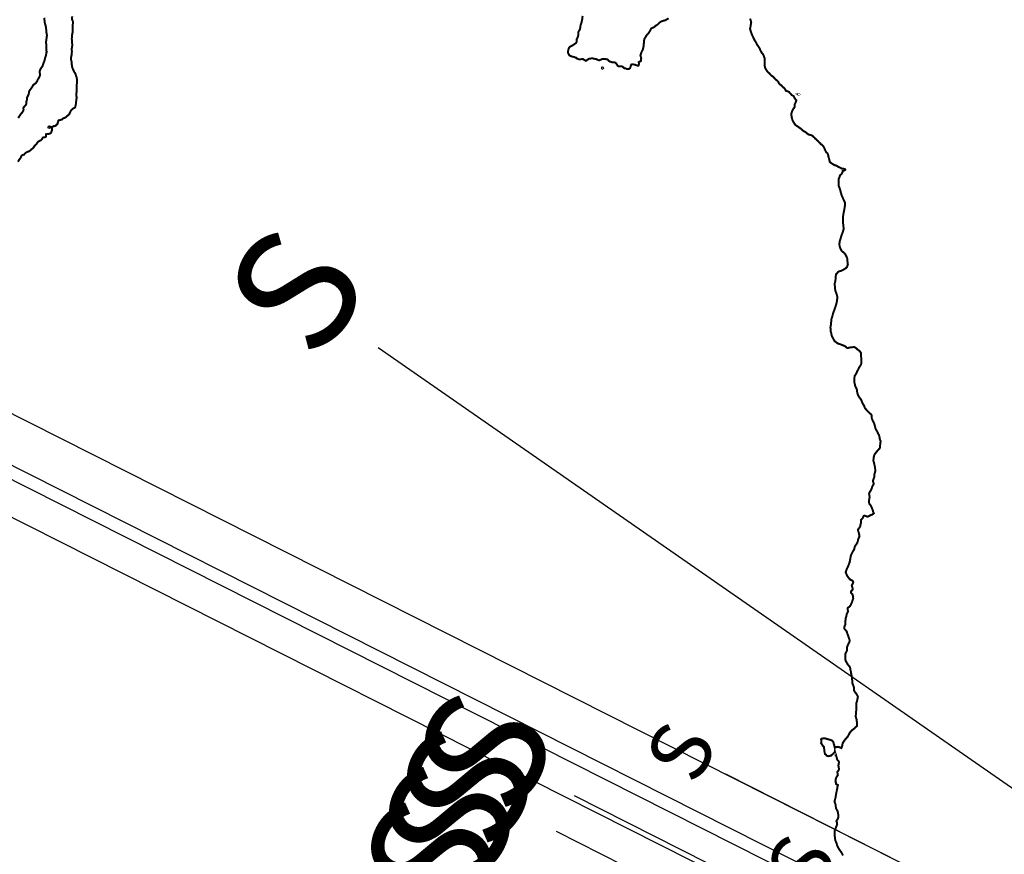
# Model space of a CAD drawing. Units: feet. Extents: x 2180049 to 2187117, y 13685001 to 13690677.
# Drawn here: x 2182656 to 2183642, y 13688605 to 13689442 of the extents above; entities that cross this region are included whole.
import ezdxf
from ezdxf.enums import TextEntityAlignment as Align

# ---------------------------------------------------------------- set-up
doc = ezdxf.new("R2010")
doc.units = ezdxf.units.FT
doc.header["$MEASUREMENT"] = 0
doc.layers.add('C-DTLS', color=2, linetype='Continuous', lineweight=0)
for name, color, linetype in [('CP-DRWY-CDTL-U1', 7, 'Continuous'), ('CP-DRWY-CDTL-U1 @ 2000', 7, 'Continuous'), ('CP-SSWR-SVRC-U1', 3, 'Continuous'), ('CP-SSWR-SVRC-U1 @ 1000', 3, 'Continuous'), ('CP-SSWR-SVRC-U1 @ 2000', 3, 'Continuous'), ('ULT_A14_100YR', 12, 'Continuous')]:
    doc.layers.add(name, color=color, linetype=linetype)
doc.styles.get("Standard").update_dxf_attribs({"font": 'ariali.ttf'})

# ---------------------------------------------------------------- blocks, each defined once
blk = doc.blocks.new('*U81')
blk.add_line((0, 0.08), (0, 0.70008))
blk.add_text('S', height=0.06).set_placement((0, 0.72065), align=Align.CENTER)
blk = doc.blocks.new('*U350')
at = {"layer": 'CP-SSWR-SVRC-U1 @ 2000', "xscale": 2000, "yscale": 2000, "zscale": 2000, "rotation": 63.19370491070251}
blk.add_blockref('*U81', (2184407.02, 13687925.28), dxfattribs=at)
blk = doc.blocks.new('*U351')
at = {"layer": 'CP-SSWR-SVRC-U1 @ 2000', "xscale": 2000, "yscale": 2000, "zscale": 2000, "rotation": 63.19370491070251}
blk.add_blockref('*U81', (2184425.06, 13687960.99), dxfattribs=at)
blk = doc.blocks.new('*U352')
at = {"layer": 'CP-SSWR-SVRC-U1 @ 2000', "xscale": 2000, "yscale": 2000, "zscale": 2000, "rotation": 63.19370491070251}
blk.add_blockref('*U81', (2184443.09, 13687996.69), dxfattribs=at)
blk = doc.blocks.new('*U353')
at = {"layer": 'CP-SSWR-SVRC-U1 @ 2000', "xscale": 2000, "yscale": 2000, "zscale": 2000, "rotation": 63.19370491070251}
blk.add_blockref('*U81', (2184461.13, 13688032.39), dxfattribs=at)
blk = doc.blocks.new('*U82')
blk.add_line((0, 0.08), (0, 1.11619))
blk.add_text('S', height=0.06).set_placement((0, 1.13676), align=Align.CENTER)
blk = doc.blocks.new('*U354')
at = {"layer": 'CP-SSWR-SVRC-U1 @ 1000', "xscale": 999.9999999999999, "yscale": 999.9999999999999, "zscale": 999.9999999999999, "rotation": 63.19370491070251}
blk.add_blockref('*U82', (2184479.87, 13688069.47), dxfattribs=at)
at = {"layer": 'CP-SSWR-SVRC-U1 @ 2000', "xscale": 2000, "yscale": 2000, "zscale": 2000, "rotation": 63.19370491070251}
blk.add_blockref('*U82', (2184479.87, 13688069.47), dxfattribs=at)
blk = doc.blocks.new('*U145')
blk.add_line((0, 0.08), (0, 1.27462))
blk.add_text('S', height=0.06).set_placement((0, 1.29519), align=Align.CENTER)
blk = doc.blocks.new('*U360')
at = {"layer": 'CP-SSWR-SVRC-U1 @ 1000', "xscale": 999.9999999999999, "yscale": 999.9999999999999, "zscale": 999.9999999999999, "rotation": 63.19370491070251}
blk.add_blockref('*U145', (2184500.72, 13688110.73), dxfattribs=at)
at = {"layer": 'CP-SSWR-SVRC-U1 @ 2000', "xscale": 2000, "yscale": 2000, "zscale": 2000, "rotation": 63.19370491070251}
blk.add_blockref('*U145', (2184500.72, 13688110.73), dxfattribs=at)
blk = doc.blocks.new('*U126')
blk.add_line((0, 0.08), (0, 1.2168))
blk = doc.blocks.new('*U386')
at = {"layer": 'CP-SSWR-SVRC-U1 @ 2000', "xscale": 2000, "yscale": 2000, "zscale": 2000, "rotation": 63.19370491070251}
blk.add_blockref('*U126', (2184717.68, 13687897.1), dxfattribs=at)
blk = doc.blocks.new('*U127')
blk.add_line((0, 0.08), (0.04527, 1.25102))
blk = doc.blocks.new('*U387')
at = {"layer": 'CP-SSWR-SVRC-U1 @ 2000', "xscale": 2000, "yscale": 2000, "zscale": 2000, "rotation": 65.41139420034898}
blk.add_blockref('*U127', (2184735.6, 13687932.92), dxfattribs=at)
blk = doc.blocks.new('*U142')
blk.add_line((0, 0.08), (0.17076, 1.02813))
blk.add_text('S', height=0.06, rotation=349.7901).set_placement((0.17441, 1.04837), align=Align.CENTER)
blk = doc.blocks.new('*U445')
at = {"layer": 'CP-SSWR-SVRC-U1 @ 2000', "xscale": 2000, "yscale": 2000, "zscale": 2000, "rotation": 65.41139420034898}
blk.add_blockref('*U142', (2184742.59, 13687946.74), dxfattribs=at)
blk = doc.blocks.new('*U190')
at = {"layer": 'C-DTLS'}
h = blk.add_hatch(dxfattribs=at)
h.set_pattern_fill('ANSI31', color=1, scale=0.3, angle=89.0367)
h.set_pattern_definition([(134.036679696, (96275.603118, -262197.03834), (-0.0269585604584, -0.026066952603), [])])
edge = h.paths.add_edge_path()
edge.add_arc((0.05915, 0.30226), 0.06, 90, 180)
edge.add_line((-0.00085, 0.30226), (-0.00085, 0.66226))
edge.add_arc((0.05915, 0.66226), 0.06, 180, 270)
edge.add_line((0.05915, 0.60226), (0.51915, 0.60226))
edge.add_line((0.51915, 0.60226), (0.51915, 0.36226))
edge.add_line((0.51915, 0.36226), (0.05915, 0.36226))
blk = doc.blocks.new('*U495')
at = {"layer": 'CP-DRWY-CDTL-U1 @ 2000', "xscale": -2000, "yscale": 2000, "zscale": 2000, "rotation": 7.742791567523807}
blk.add_blockref('*U190', (2184320.9, 13687380.12), dxfattribs=at)

msp = doc.modelspace()

# ---------------------------------------------------------------- linework, layer by layer
at = {"layer": 'ULT_A14_100YR', "const_width": 2}
for points in [[(2182653.78, 13689299.62), (2182654.62, 13689301.05), (2182654.94, 13689301.55), (2182654.99, 13689301.69), (2182655.12, 13689301.81), (2182656.46, 13689303.5), (2182657.03, 13689304.84), (2182657.51, 13689305.73), (2182658.4, 13689306.36), (2182659.81, 13689306.71), (2182661.08, 13689308.12), (2182661.37, 13689308.43), (2182661.69, 13689308.74), (2182662.81, 13689309.24), (2182663.47, 13689309.61), (2182664.97, 13689310.04), (2182665.71, 13689310.66), (2182666.72, 13689311.4), (2182667.42, 13689312.23), (2182668.25, 13689312.61), (2182669.23, 13689313.71), (2182669.97, 13689314.68), (2182670.51, 13689315.71), (2182671.53, 13689316.56), (2182672.21, 13689317.29), (2182672.77, 13689317.96), (2182673.53, 13689319.25), (2182674.82, 13689320.2), (2182675.52, 13689320.54), (2182676.97, 13689321.25), (2182677.5, 13689321.84), (2182678.1, 13689322.78), (2182678.71, 13689323.91), (2182681.05, 13689324.2), (2182681.38, 13689324.35), (2182681.48, 13689324.43), (2182681.62, 13689324.53), (2182681.87, 13689325.01), (2182681.94, 13689327.26), (2182684.2, 13689327.35), (2182684.66, 13689327.58), (2182684.8, 13689327.67), (2182685.86, 13689327.81), (2182687.04, 13689328.71), (2182687.78, 13689330.93), (2182687.87, 13689331.09), (2182687.77, 13689331.26), (2182687.94, 13689332.78), (2182688, 13689334.32), (2182688.07, 13689334.38), (2182690, 13689335.6), (2182691.23, 13689335.52), (2182692.35, 13689336.53), (2182693.5, 13689337.66), (2182693.63, 13689338.54), (2182694.29, 13689340.73), (2182694.34, 13689340.94), (2182694.43, 13689341.01), (2182694.51, 13689341.08), (2182694.68, 13689341.11), (2182697, 13689341.73), (2182697.79, 13689341.85), (2182698.94, 13689343.07), (2182700.4, 13689343.55), (2182701.07, 13689343.89), (2182701.3, 13689343.99), (2182701.81, 13689344.22), (2182703.05, 13689345.53), (2182704.35, 13689346.37), (2182704.78, 13689347.08), (2182705.28, 13689347.5), (2182706.02, 13689349.12), (2182706.08, 13689349.23), (2182706.84, 13689350.79), (2182707.15, 13689351.27), (2182707.64, 13689351.75), (2182708.81, 13689352.9), (2182710.6, 13689353.75), (2182710.92, 13689353.93), (2182710.98, 13689354), (2182711.02, 13689354.07), (2182711.04, 13689354.19), (2182711.72, 13689356.55), (2182711.82, 13689357.35), (2182711.95, 13689358.38), (2182712.02, 13689359.53), (2182712.17, 13689360.63), (2182712.35, 13689362.06), (2182712.42, 13689362.42), (2182712.59, 13689363.91), (2182712.4, 13689365.39), (2182712.35, 13689365.76), (2182712.17, 13689367.2), (2182712.42, 13689368.7), (2182712.44, 13689368.95), (2182712.76, 13689370.48), (2182712.71, 13689371.97), (2182712.7, 13689372.26), (2182712.65, 13689373.76), (2182712.67, 13689375.29), (2182712.67, 13689375.51), (2182712.7, 13689377.04), (2182712.89, 13689378.35), (2182712.81, 13689378.93), (2182712.93, 13689380.32), (2182712.82, 13689381.7), (2182712.84, 13689382.25), (2182712.71, 13689383.61), (2182712.33, 13689385.02), (2182712.04, 13689385.76), (2182711.68, 13689386.89), (2182711.46, 13689387.43), (2182710.92, 13689388.66), (2182710.24, 13689389.49), (2182709.98, 13689390.17), (2182709.22, 13689391.75), (2182709.1, 13689391.99), (2182708.4, 13689393.45), (2182708.23, 13689394.04), (2182707.8, 13689396.57), (2182707.76, 13689396.73), (2182707.74, 13689396.84), (2182707.64, 13689398.31), (2182707.49, 13689399.87), (2182707.48, 13689400.02), (2182707.44, 13689400.22), (2182706.9, 13689402.56), (2182706.76, 13689403.3), (2182706.88, 13689404.05), (2182707.57, 13689406.51), (2182707.58, 13689406.58), (2182707.58, 13689406.63), (2182707.64, 13689407.04), (2182707.8, 13689409.7), (2182707.8, 13689409.86), (2182707.8, 13689410.03), (2182707.71, 13689413.07), (2182707.71, 13689413.14), (2182707.72, 13689413.22), (2182708.16, 13689415.9), (2182708.22, 13689416.43), (2182708.2, 13689416.99), (2182707.98, 13689419.36), (2182707.97, 13689419.71), (2182707.96, 13689420.04), (2182707.74, 13689422.89), (2182707.74, 13689422.99), (2182707.74, 13689423.09), (2182707.89, 13689426.02), (2182707.9, 13689426.27), (2182707.96, 13689426.59), (2182708.43, 13689428.76), (2182708.57, 13689429.56), (2182708.55, 13689430.47), (2182708.53, 13689431.94), (2182708.52, 13689432.84), (2182708.56, 13689433.76), (2182708.58, 13689435.18), (2182708.63, 13689436.12), (2182708.72, 13689437.2), (2182708.82, 13689438.22), (2182708.92, 13689439.4), (2182708.75, 13689440.51), (2182707.99, 13689442.33), (2182707.9, 13689442.68), (2182707.89, 13689442.94), (2182708.17, 13689445.43)], [(2182680.15, 13689443.91), (2182680.34, 13689442.68), (2182680.35, 13689441.66), (2182680.51, 13689440.27), (2182680.53, 13689439.4), (2182680.71, 13689438.73), (2182681.38, 13689436.64), (2182681.49, 13689436.23), (2182681.52, 13689436.12), (2182681.52, 13689435.98), (2182682.01, 13689433.47), (2182682.01, 13689432.84), (2182682.07, 13689432.15), (2182682.19, 13689430.37), (2182682.26, 13689429.56), (2182682.48, 13689428.45), (2182682.6, 13689427.49), (2182682.9, 13689426.27), (2182682.61, 13689425.04), (2182682.59, 13689424.2), (2182682.39, 13689422.99), (2182682.26, 13689422.11), (2182682.01, 13689420.34), (2182681.92, 13689419.71), (2182681.96, 13689419.13), (2182682.11, 13689417.16), (2182682.16, 13689416.43), (2182682.11, 13689415.69), (2182682.21, 13689413.98), (2182682.17, 13689413.14), (2182682.39, 13689412.14), (2182682.23, 13689410.71), (2182682.68, 13689409.86), (2182682.18, 13689409.06), (2182682.05, 13689407.25), (2182681.84, 13689406.58), (2182681.8, 13689406.16), (2182681.38, 13689404.82), (2182681.01, 13689403.67), (2182680.92, 13689403.3), (2182680.75, 13689402.67), (2182680.37, 13689401.02), (2182680.05, 13689400.02), (2182679.41, 13689398.71), (2182679.17, 13689397.81), (2182678.78, 13689396.73), (2182678.7, 13689396.13), (2182678.1, 13689395.09), (2182677.42, 13689394.13), (2182676.99, 13689393.45), (2182676.13, 13689392.14), (2182675.94, 13689391.3), (2182675.51, 13689390.17), (2182675.48, 13689389.5), (2182675.82, 13689387.89), (2182675.79, 13689386.89), (2182675.8, 13689385.9), (2182674.82, 13689383.72), (2182674.75, 13689383.67), (2182674.7, 13689383.61), (2182674.57, 13689383.36), (2182673.44, 13689381.7), (2182673.02, 13689380.32), (2182672.36, 13689379.49), (2182671.53, 13689378.22), (2182670.75, 13689377.82), (2182669.68, 13689377.04), (2182668.95, 13689376.35), (2182668.25, 13689374.75), (2182667.68, 13689374.33), (2182667.5, 13689373.76), (2182666.44, 13689372.29), (2182665.45, 13689370.96), (2182665.09, 13689370.48), (2182665.06, 13689370.38), (2182664.97, 13689369.69), (2182664.59, 13689367.58), (2182664.5, 13689367.2), (2182664.02, 13689366.25), (2182663.55, 13689365.33), (2182662.86, 13689363.91), (2182662.7, 13689362.9), (2182662.69, 13689361.64), (2182662.57, 13689360.63), (2182662.28, 13689360.04), (2182662.2, 13689357.86), (2182662.06, 13689357.35), (2182661.95, 13689357.09), (2182661.69, 13689356.48), (2182660.47, 13689355.28), (2182659.47, 13689354.07), (2182659.21, 13689353.26), (2182659.38, 13689351.76), (2182659.22, 13689350.79), (2182658.88, 13689350.31), (2182658.4, 13689349.57), (2182657.5, 13689348.41), (2182656.65, 13689347.5), (2182656.12, 13689346.51), (2182655.12, 13689345.18), (2182654.75, 13689344.59), (2182654.55, 13689344.22), (2182654.16, 13689343.26)], [(2183219.56, 13689445.89), (2183219.32, 13689443.01), (2183219.28, 13689442.68), (2183219.18, 13689442.22), (2183218.76, 13689440.29), (2183218.58, 13689439.4), (2183218.09, 13689437.85), (2183218.05, 13689437.71), (2183217.5, 13689436.12), (2183217.36, 13689435.12), (2183217.18, 13689433.66), (2183217.07, 13689432.84), (2183216.91, 13689432.28), (2183216.36, 13689431.43), (2183215.7, 13689430.21), (2183215.31, 13689429.56), (2183215.27, 13689428.46), (2183215.21, 13689427.42), (2183215.17, 13689426.27), (2183214.75, 13689424.66), (2183214.74, 13689424.61), (2183214.03, 13689422.99), (2183213.64, 13689422.43), (2183213.74, 13689420.37), (2183213.56, 13689419.71), (2183213.47, 13689419.31), (2183213.08, 13689418.76), (2183211.74, 13689417.77), (2183209.84, 13689416.43), (2183209.82, 13689416.4), (2183209.79, 13689416.39), (2183209.7, 13689416.34), (2183207.65, 13689415.29), (2183206.51, 13689414.6), (2183205.98, 13689413.68), (2183205.59, 13689413.14), (2183205.43, 13689412.06), (2183205.15, 13689411.22), (2183205.02, 13689409.86), (2183205.13, 13689408.48), (2183205.99, 13689407.1), (2183206.12, 13689406.58), (2183206.29, 13689406.35), (2183206.51, 13689406.18), (2183207.2, 13689405.9), (2183208.42, 13689405.2), (2183209.79, 13689404.87), (2183211.17, 13689404.68), (2183212.27, 13689404.11), (2183213.08, 13689403.88), (2183213.4, 13689403.62), (2183213.6, 13689403.3), (2183215.51, 13689402.45), (2183216.36, 13689402.13), (2183217.45, 13689402.2), (2183218.99, 13689402.64), (2183219.64, 13689402.71), (2183221.23, 13689401.71), (2183221.29, 13689401.67), (2183222.92, 13689400.74), (2183224.43, 13689401.79), (2183225.32, 13689402.41), (2183226.21, 13689403.03), (2183226.5, 13689403), (2183229.45, 13689403.26), (2183229.49, 13689403.26), (2183229.52, 13689403.26), (2183232.16, 13689402.69), (2183232.77, 13689402.71), (2183233.84, 13689402.23), (2183234.62, 13689401.86), (2183236.05, 13689401.27), (2183237.57, 13689401.78), (2183238.11, 13689402.08), (2183239.33, 13689402.65), (2183239.85, 13689402.78), (2183241.8, 13689402.49), (2183242.62, 13689402.59), (2183243.75, 13689402.17), (2183244.73, 13689402.13), (2183245.9, 13689400.68), (2183246.32, 13689400.44), (2183246.99, 13689400.02), (2183248.69, 13689399.52), (2183249.18, 13689399.4), (2183249.94, 13689399.26), (2183251.63, 13689399.19), (2183252.46, 13689398.97), (2183253.55, 13689397.82), (2183254.21, 13689396.73), (2183254.81, 13689395.8), (2183255.74, 13689395.2), (2183257.32, 13689395.16), (2183257.6, 13689395.31), (2183259.03, 13689395.19), (2183260.13, 13689394.56), (2183261.3, 13689393.45), (2183262.01, 13689393.15), (2183262.31, 13689393.16), (2183262.55, 13689393.21), (2183264.58, 13689392.44), (2183265.59, 13689392.51), (2183266.23, 13689392.82), (2183267.17, 13689393.45), (2183267.56, 13689394.76), (2183267.93, 13689395.8), (2183268.24, 13689396.73), (2183268.53, 13689397.08), (2183268.87, 13689397.29), (2183269.51, 13689397.37), (2183272.06, 13689396.82), (2183272.15, 13689396.85), (2183272.27, 13689396.85), (2183272.33, 13689396.73), (2183274.66, 13689395.96), (2183275.44, 13689395.96), (2183275.74, 13689396.43), (2183275.84, 13689396.73), (2183276.09, 13689397.39), (2183275.86, 13689399.59), (2183277.06, 13689400.02), (2183278.06, 13689400.68), (2183278.19, 13689402.77), (2183278.4, 13689403.3), (2183278.29, 13689403.72), (2183277.75, 13689405.61), (2183277.51, 13689406.58), (2183277.94, 13689407.36), (2183278.72, 13689409.71), (2183278.8, 13689409.78), (2183278.83, 13689409.86), (2183278.91, 13689410.05), (2183279.94, 13689411.92), (2183280.2, 13689413.14), (2183280.62, 13689414.53), (2183280.61, 13689415.03), (2183280.86, 13689416.43), (2183280.9, 13689417.53), (2183281.02, 13689418.73), (2183281.06, 13689419.71), (2183281.06, 13689420.65), (2183281.59, 13689422.58), (2183281.59, 13689422.99), (2183281.78, 13689423.22), (2183282, 13689423.53), (2183283.08, 13689425.2), (2183283.6, 13689426.27), (2183284.36, 13689427.19), (2183285.28, 13689428.03), (2183285.96, 13689428.88), (2183286.35, 13689429.56), (2183287.23, 13689430.88), (2183287.75, 13689432.02), (2183288.17, 13689432.84), (2183288.29, 13689433.11), (2183288.56, 13689433.37), (2183289.52, 13689433.8), (2183290.55, 13689434.13), (2183291.85, 13689435.01), (2183292.35, 13689435.61), (2183293.11, 13689436.12), (2183294.35, 13689436.9), (2183295.13, 13689437.48), (2183296.03, 13689438.5), (2183297.11, 13689439.4), (2183297.91, 13689439.91), (2183298.41, 13689440.27), (2183299.67, 13689440.66), (2183300.22, 13689440.88), (2183301.69, 13689441.25), (2183302.77, 13689441.6), (2183304.62, 13689442.68), (2183304.83, 13689442.83), (2183304.97, 13689442.9), (2183305.8, 13689443.51)], [(2183387.48, 13689443.13), (2183387.63, 13689442.68), (2183387.87, 13689441.84), (2183388.22, 13689440.6), (2183388.54, 13689439.4), (2183388.35, 13689438.07), (2183388.21, 13689437.3), (2183388.02, 13689436.12), (2183387.9, 13689435.24), (2183387.45, 13689433.26), (2183387.38, 13689432.84), (2183387.55, 13689432.32), (2183388.02, 13689430.55), (2183388.38, 13689429.56), (2183388.89, 13689428.14), (2183389.18, 13689427.4), (2183389.61, 13689426.27), (2183389.83, 13689425.8), (2183390.31, 13689425.03), (2183390.88, 13689423.57), (2183391.22, 13689422.99), (2183391.99, 13689421.39), (2183392.17, 13689421.13), (2183393.11, 13689419.71), (2183393.27, 13689419.39), (2183393.59, 13689418.84), (2183394.33, 13689417.16), (2183394.93, 13689416.43), (2183395.7, 13689415.25), (2183396.87, 13689413.53), (2183396.99, 13689413.26), (2183397.05, 13689413.14), (2183397.19, 13689412.82), (2183397.92, 13689410.91), (2183398.57, 13689409.86), (2183399.12, 13689408.82), (2183400.15, 13689407.67), (2183400.55, 13689406.97), (2183400.86, 13689406.58), (2183401.23, 13689405.5), (2183401.48, 13689404.62), (2183402.03, 13689403.3), (2183402.1, 13689401.96), (2183402.15, 13689401.31), (2183402.22, 13689400.02), (2183402.09, 13689398.67), (2183401.98, 13689398.19), (2183401.89, 13689396.73), (2183402.11, 13689395.41), (2183402.4, 13689394.49), (2183402.62, 13689393.45), (2183402.89, 13689392.91), (2183403.44, 13689392.18), (2183404.16, 13689390.89), (2183404.65, 13689390.17), (2183405.7, 13689389.15), (2183406.72, 13689388.35), (2183407.33, 13689387.5), (2183407.87, 13689386.89), (2183408.95, 13689385.84), (2183410, 13689385.25), (2183410.93, 13689384.53), (2183411.67, 13689383.61), (2183412.38, 13689382.7), (2183413.28, 13689381.9), (2183414.19, 13689381.23), (2183415.12, 13689380.32), (2183415.76, 13689379.52), (2183416.57, 13689377.95), (2183417.02, 13689377.5), (2183417.48, 13689377.04), (2183418.91, 13689376.1), (2183419.85, 13689374.94), (2183420.49, 13689374.4), (2183421.28, 13689373.76), (2183422.22, 13689372.85), (2183423.13, 13689371.16), (2183423.32, 13689370.67), (2183424.19, 13689370.48), (2183425.83, 13689369.9), (2183426.41, 13689369.66), (2183427.51, 13689368.3), (2183428.71, 13689367.2), (2183429.06, 13689366.56), (2183429.69, 13689366.13), (2183431.19, 13689365.41), (2183431.72, 13689363.91), (2183432.27, 13689363.21), (2183432.98, 13689362.03), (2183433.66, 13689361.32), (2183433.75, 13689360.63), (2183433.46, 13689360.15), (2183432.98, 13689358.79), (2183432.52, 13689357.81), (2183432.21, 13689357.35), (2183432.09, 13689356.47), (2183432.08, 13689354.96), (2183431.92, 13689354.07), (2183430.87, 13689352.89), (2183429.86, 13689350.95), (2183429.76, 13689350.79), (2183429.74, 13689350.74), (2183429.69, 13689350.62), (2183428.91, 13689348.29), (2183428.73, 13689347.5), (2183428.83, 13689346.64), (2183429.02, 13689344.89), (2183429.1, 13689344.22), (2183429.23, 13689343.76), (2183429.69, 13689342.21), (2183429.99, 13689341.24), (2183430.09, 13689340.94), (2183430.59, 13689340.04), (2183431.11, 13689339.07), (2183431.97, 13689337.66), (2183432.44, 13689337.12), (2183432.98, 13689336.34), (2183434.2, 13689335.59), (2183435.94, 13689334.38), (2183436.15, 13689334.27), (2183436.26, 13689334.18), (2183436.94, 13689333.7), (2183438.08, 13689332.92), (2183439.54, 13689331.65), (2183439.76, 13689331.31), (2183439.97, 13689331.09), (2183441.69, 13689329.96), (2183442.82, 13689329.48), (2183443.69, 13689328.68), (2183444.79, 13689327.81), (2183445.55, 13689327.25), (2183446.1, 13689326.91), (2183447.32, 13689326.6), (2183448.05, 13689326.47), (2183449.39, 13689326.04), (2183450.24, 13689325.38), (2183450.95, 13689324.53), (2183451.95, 13689323.81), (2183452.67, 13689322.9), (2183453.62, 13689322.19), (2183454.32, 13689321.25), (2183455.28, 13689320.57), (2183455.95, 13689319.73), (2183456.87, 13689318.88), (2183457.91, 13689317.96), (2183458.35, 13689317.09), (2183459.23, 13689316.77), (2183460.32, 13689315.77), (2183461.14, 13689314.68), (2183461.6, 13689313.77), (2183462.51, 13689311.65), (2183462.58, 13689311.47), (2183462.59, 13689311.4), (2183462.71, 13689311.21), (2183463.68, 13689309.28), (2183464.86, 13689308.12), (2183465.22, 13689307.54), (2183465.8, 13689305.77), (2183465.94, 13689304.98), (2183465.92, 13689304.84), (2183465.96, 13689304.67), (2183466.63, 13689302.39), (2183466.8, 13689301.55), (2183467.22, 13689300.13), (2183467.18, 13689299.65), (2183468.62, 13689298.27), (2183468.92, 13689298.11), (2183469.08, 13689298.04), (2183469.7, 13689297.65), (2183470.93, 13689296.84), (2183472.36, 13689296.09), (2183473.35, 13689295.98), (2183475.18, 13689294.99), (2183475.42, 13689294.77), (2183475.64, 13689294.58), (2183476.4, 13689294.23), (2183477.67, 13689293.73), (2183478.93, 13689292.98), (2183479.74, 13689292.52), (2183481.38, 13689292.53), (2183482.21, 13689292.32), (2183482.6, 13689292.1), (2183482.87, 13689291.71), (2183482.56, 13689291.36), (2183482.21, 13689291.09), (2183480.9, 13689290.4), (2183480.22, 13689290.41), (2183480.3, 13689289.8), (2183479.7, 13689288.43), (2183479.45, 13689287.9), (2183478.93, 13689287.2), (2183477.83, 13689286.24), (2183477.29, 13689285.14), (2183476.93, 13689283.86), (2183476.28, 13689282.5), (2183476.04, 13689281.86), (2183476.05, 13689281.45), (2183476.23, 13689279.17), (2183476.25, 13689278.58), (2183476.29, 13689277.93), (2183476.26, 13689275.91), (2183476.3, 13689275.3), (2183476.73, 13689274.21), (2183477.05, 13689273.43), (2183477.58, 13689272.02), (2183477.86, 13689270.95), (2183478.19, 13689269.47), (2183478.37, 13689268.73), (2183478.54, 13689268.34), (2183478.93, 13689266.9), (2183479.27, 13689265.8), (2183479.42, 13689265.45), (2183479.85, 13689264.53), (2183480.35, 13689263.59), (2183480.86, 13689262.17), (2183481.31, 13689261.27), (2183482.21, 13689259.26), (2183482.37, 13689259.05), (2183482.43, 13689258.89), (2183482.46, 13689258.63), (2183482.5, 13689255.9), (2183482.54, 13689255.6), (2183482.47, 13689255.34), (2183482.21, 13689254.32), (2183482, 13689252.53), (2183481.99, 13689252.32), (2183481.94, 13689252.06), (2183481.44, 13689249.8), (2183481.32, 13689249.04), (2183481.12, 13689247.96), (2183480.93, 13689247.03), (2183480.72, 13689245.76), (2183480.59, 13689244.15), (2183480.59, 13689244.1), (2183480.48, 13689242.48), (2183480.56, 13689240.85), (2183480.56, 13689240.83), (2183480.63, 13689239.19), (2183480.7, 13689237.68), (2183480.7, 13689237.42), (2183480.76, 13689235.91), (2183480.98, 13689234.69), (2183481.13, 13689233.71), (2183481.32, 13689232.63), (2183480.99, 13689231.42), (2183480.87, 13689230.69), (2183480.41, 13689229.35), (2183480.06, 13689228.22), (2183479.29, 13689226.43), (2183479.16, 13689226.07), (2183479.1, 13689225.89), (2183478.93, 13689225.54), (2183478.33, 13689223.38), (2183478.15, 13689222.78), (2183477.77, 13689221.63), (2183477.51, 13689220.92), (2183477.1, 13689219.5), (2183477.06, 13689218.09), (2183476.96, 13689217.54), (2183476.92, 13689216.22), (2183477.33, 13689214.62), (2183477.36, 13689214.5), (2183477.77, 13689212.94), (2183478.19, 13689212.2), (2183478.93, 13689210.66), (2183479.43, 13689210.16), (2183479.8, 13689209.66), (2183481.2, 13689208.65), (2183482.21, 13689207.51), (2183482.82, 13689206.99), (2183483.12, 13689206.37), (2183483.89, 13689204.78), (2183483.96, 13689204.62), (2183484.66, 13689203.09), (2183484.79, 13689202.39), (2183484.93, 13689200.37), (2183485.01, 13689199.81), (2183485.06, 13689199.38), (2183485.42, 13689196.6), (2183485.42, 13689196.53), (2183485.36, 13689196.39), (2183484.6, 13689194.14), (2183483.66, 13689193.25), (2183482.94, 13689192.52), (2183482.21, 13689192.24), (2183480.89, 13689191.28), (2183479.71, 13689190.75), (2183478.93, 13689190.33), (2183478.64, 13689190.25), (2183477.44, 13689189.96), (2183476.16, 13689189.45), (2183475.64, 13689189.17), (2183474.55, 13689187.77), (2183473.48, 13689186.68), (2183473.38, 13689185.67), (2183473.28, 13689184.32), (2183473.19, 13689183.4), (2183473.12, 13689182.64), (2183472.99, 13689180.75), (2183472.94, 13689180.12), (2183472.81, 13689179.67), (2183472.36, 13689178.06), (2183472.17, 13689177.03), (2183472.13, 13689176.84), (2183472.15, 13689176.62), (2183472.36, 13689174.97), (2183472.54, 13689173.73), (2183472.52, 13689173.55), (2183472.55, 13689173.37), (2183472.8, 13689170.71), (2183472.87, 13689170.27), (2183473.2, 13689169.43), (2183473.7, 13689168.33), (2183474.14, 13689166.99), (2183474.45, 13689165.8), (2183474.74, 13689164.61), (2183474.97, 13689163.71), (2183474.89, 13689162.96), (2183474.63, 13689161.44), (2183474.54, 13689160.42), (2183474.28, 13689159.06), (2183474.24, 13689158.54), (2183473.87, 13689157.14), (2183473.5, 13689156), (2183473.01, 13689154.51), (2183472.8, 13689153.86), (2183472.71, 13689153.51), (2183472.36, 13689152.47), (2183471.85, 13689151.09), (2183471.68, 13689150.58), (2183471.3, 13689149.51), (2183471.01, 13689148.64), (2183470.49, 13689147.3), (2183470.25, 13689146.13), (2183469.88, 13689144.81), (2183469.69, 13689144.01), (2183469.53, 13689143.56), (2183469.08, 13689142.2), (2183468.83, 13689140.98), (2183468.78, 13689140.73), (2183468.75, 13689140.4), (2183468.63, 13689137.9), (2183468.59, 13689137.45), (2183468.47, 13689136.84), (2183468.26, 13689134.99), (2183468.04, 13689134.17), (2183467.97, 13689133.06), (2183468.16, 13689131.8), (2183468.07, 13689130.89), (2183468.14, 13689129.95), (2183468.71, 13689127.97), (2183468.75, 13689127.6), (2183468.77, 13689127.3), (2183469.08, 13689126.02), (2183469.48, 13689124.72), (2183469.66, 13689124.32), (2183470.35, 13689123.05), (2183470.62, 13689122.58), (2183471.37, 13689121.04), (2183471.74, 13689120.41), (2183472.36, 13689119.62), (2183473.44, 13689118.84), (2183474.78, 13689117.76), (2183475.35, 13689117.47), (2183475.64, 13689117.33), (2183476.3, 13689117.1), (2183477.81, 13689116.64), (2183478.93, 13689116.22), (2183480.18, 13689115.73), (2183481.65, 13689115.03), (2183482.21, 13689114.79), (2183482.44, 13689114.71), (2183483.03, 13689114.48), (2183484.13, 13689113.11), (2183485.49, 13689112.88), (2183486.73, 13689113.24), (2183487.72, 13689113.43), (2183488.77, 13689113.69), (2183489.56, 13689113.69), (2183491.33, 13689113.75), (2183492.05, 13689113.75), (2183493.62, 13689112.76), (2183495.22, 13689111.31), (2183495.34, 13689111.21), (2183495.34, 13689111.2), (2183495.35, 13689111.19), (2183497.25, 13689109.83), (2183498.62, 13689107.95), (2183498.63, 13689107.92), (2183498.63, 13689107.91), (2183498.63, 13689107.9), (2183498.7, 13689104.72), (2183498.71, 13689104.63), (2183498.72, 13689104.53), (2183498.81, 13689101.54), (2183498.84, 13689101.35), (2183498.85, 13689101.11), (2183498.95, 13689098.4), (2183498.97, 13689098.07), (2183498.96, 13689097.72), (2183498.62, 13689096.38), (2183498.07, 13689095.33), (2183497.7, 13689094.78), (2183496.71, 13689093.41), (2183496.36, 13689092.52), (2183495.85, 13689091.5), (2183495.67, 13689091.17), (2183495.34, 13689090.58), (2183494.51, 13689089.04), (2183494.32, 13689088.22), (2183493.51, 13689086.77), (2183492.8, 13689085.69), (2183492.33, 13689084.94), (2183492.27, 13689084.72), (2183492.05, 13689083.26), (2183491.86, 13689081.85), (2183491.84, 13689081.65), (2183491.84, 13689081.44), (2183491.98, 13689078.45), (2183491.98, 13689078.37), (2183492, 13689078.32), (2183492.05, 13689078.12), (2183492.65, 13689075.69), (2183492.72, 13689075.09), (2183493.23, 13689073.91), (2183493.48, 13689073.23), (2183494.26, 13689071.81), (2183494.48, 13689070.95), (2183494.66, 13689069.2), (2183494.8, 13689068.53), (2183494.87, 13689068.06), (2183495.34, 13689066.41), (2183495.67, 13689065.58), (2183495.82, 13689065.24), (2183496.54, 13689064.04), (2183496.85, 13689063.47), (2183498.05, 13689061.96), (2183498.3, 13689061.65), (2183498.62, 13689061.17), (2183499.37, 13689059.44), (2183499.62, 13689058.68), (2183500.32, 13689057.1), (2183500.63, 13689056.67), (2183501.46, 13689055.4), (2183501.6, 13689055.1), (2183501.9, 13689054.41), (2183502.52, 13689052.74), (2183502.95, 13689052.12), (2183503.99, 13689050.92), (2183505.18, 13689049.62), (2183505.56, 13689049.21), (2183505.89, 13689048.83), (2183507.24, 13689047.61), (2183508.46, 13689046.51), (2183508.88, 13689045.97), (2183509.15, 13689045.55), (2183509.24, 13689044.78), (2183509.32, 13689043.12), (2183509.44, 13689042.27), (2183510.1, 13689040.64), (2183510.1, 13689040.63), (2183510.93, 13689038.99), (2183511.15, 13689038.39), (2183511.75, 13689037.2), (2183512.14, 13689036.1), (2183512.29, 13689035.71), (2183512.42, 13689035.03), (2183512.76, 13689033.44), (2183512.96, 13689032.42), (2183513.68, 13689031.07), (2183514.44, 13689029.73), (2183514.77, 13689029.14), (2183514.86, 13689028.98), (2183515.03, 13689028.69), (2183515.86, 13689026.69), (2183516.56, 13689025.86), (2183516.92, 13689024.46), (2183517.02, 13689023.87), (2183517.31, 13689022.58), (2183517.41, 13689021.67), (2183518.23, 13689019.37), (2183518.25, 13689019.29), (2183518.24, 13689019.22), (2183517.82, 13689016.51), (2183517.78, 13689016.01), (2183517.72, 13689015.43), (2183517.63, 13689013.41), (2183517.56, 13689012.73), (2183516.42, 13689011.34), (2183515.03, 13689009.8), (2183514.87, 13689009.6), (2183514.71, 13689009.45), (2183513.52, 13689007.94), (2183513.4, 13689007.79), (2183512.22, 13689006.17), (2183512.08, 13689005.83), (2183511.75, 13689004.96), (2183511.31, 13689003.32), (2183511.15, 13689002.88), (2183511.17, 13689002.3), (2183511.04, 13689000.31), (2183511.05, 13688999.6), (2183511.21, 13688999.06), (2183511.75, 13688997.29), (2183511.94, 13688996.52), (2183511.97, 13688996.32), (2183512.04, 13688996.03), (2183512.46, 13688993.75), (2183512.64, 13688993.04), (2183512.75, 13688992.04), (2183512.81, 13688990.82), (2183512.93, 13688989.76), (2183512.73, 13688988.78), (2183512.14, 13688986.87), (2183512.04, 13688986.47), (2183511.99, 13688986.23), (2183511.8, 13688983.24), (2183511.79, 13688983.19), (2183511.78, 13688983.16), (2183511.75, 13688983.05), (2183510.87, 13688980.79), (2183510.59, 13688979.91), (2183510.71, 13688978.88), (2183511.26, 13688977.12), (2183511.34, 13688976.63), (2183510.84, 13688975.72), (2183510.28, 13688974.81), (2183509.69, 13688973.35), (2183509.46, 13688972.35), (2183508.46, 13688970.22), (2183508.39, 13688970.13), (2183508.36, 13688970.06), (2183508.24, 13688969.84), (2183507.11, 13688968.13), (2183506.68, 13688966.78), (2183506.91, 13688965.23), (2183506.96, 13688965), (2183507.21, 13688963.5), (2183506.96, 13688962), (2183506.92, 13688961.76), (2183506.67, 13688960.22), (2183506.73, 13688958.67), (2183506.71, 13688958.47), (2183506.8, 13688956.94), (2183507.55, 13688956.02), (2183508.46, 13688954.82), (2183508.85, 13688954.04), (2183508.99, 13688953.65), (2183509.34, 13688952.77), (2183509.74, 13688951.65), (2183510.36, 13688950.37), (2183510.57, 13688949.2), (2183511.27, 13688947.56), (2183511.41, 13688947.09), (2183509.72, 13688945.83), (2183508.46, 13688945.36), (2183507.42, 13688944.86), (2183505.35, 13688943.81), (2183505.24, 13688943.75), (2183505.18, 13688943.71), (2183505.1, 13688943.72), (2183504.94, 13688943.81), (2183502.71, 13688944.62), (2183501.9, 13688944.89), (2183501.19, 13688944.52), (2183500.98, 13688943.81), (2183500.19, 13688942.23), (2183498.62, 13688940.54), (2183498.61, 13688940.53), (2183498.61, 13688940.53), (2183498.6, 13688940.51), (2183498.53, 13688937.33), (2183498.51, 13688937.24), (2183498.5, 13688937.13), (2183497.76, 13688934.81), (2183497.76, 13688933.96), (2183496.81, 13688932.49), (2183495.82, 13688931.16), (2183495.47, 13688930.68), (2183495.54, 13688930.48), (2183496.14, 13688928.2), (2183496.48, 13688927.4), (2183496.74, 13688926), (2183496.81, 13688925.59), (2183497.08, 13688924.11), (2183496.53, 13688922.92), (2183495.98, 13688921.48), (2183495.71, 13688920.83), (2183495.65, 13688920.52), (2183495.34, 13688918.99), (2183494.99, 13688917.9), (2183494.85, 13688917.55), (2183494.05, 13688916.27), (2183493.79, 13688915.82), (2183492.59, 13688914.27), (2183492.44, 13688913.88), (2183492.05, 13688912.48), (2183491.81, 13688911.23), (2183491.71, 13688910.99), (2183491.2, 13688910.13), (2183490.59, 13688909.17), (2183489.86, 13688907.7), (2183489.47, 13688907), (2183488.77, 13688905.51), (2183488.45, 13688904.74), (2183488.33, 13688904.42), (2183488.25, 13688903.9), (2183487.93, 13688901.98), (2183487.8, 13688901.14), (2183487.55, 13688899.92), (2183487.42, 13688899.21), (2183487.13, 13688897.86), (2183486.64, 13688896.7), (2183486.12, 13688895.2), (2183485.88, 13688894.58), (2183485.79, 13688894.28), (2183485.49, 13688893.52), (2183484.68, 13688892.11), (2183484.26, 13688891.29), (2183483.8, 13688889.71), (2183483.74, 13688889.54), (2183483.24, 13688888.01), (2183483.9, 13688886.42), (2183483.97, 13688886.25), (2183484.56, 13688884.73), (2183484.96, 13688884.2), (2183485.49, 13688883.35), (2183486.38, 13688882.34), (2183486.99, 13688881.45), (2183487.89, 13688880.56), (2183488.77, 13688880.18), (2183490.17, 13688879.56), (2183490.89, 13688878.17), (2183490.29, 13688876.65), (2183489.92, 13688876.03), (2183489.31, 13688874.88), (2183489.53, 13688874.12), (2183489.97, 13688872.8), (2183490.29, 13688871.6), (2183490.03, 13688870.35), (2183488.77, 13688869.11), (2183488.49, 13688868.6), (2183488.51, 13688868.32), (2183488.56, 13688868.11), (2183488.77, 13688867.11), (2183489.85, 13688866.11), (2183490.29, 13688865.04), (2183490.78, 13688863.76), (2183490.61, 13688863.2), (2183490.8, 13688861.75), (2183490.27, 13688860.25), (2183490.11, 13688859.81), (2183489.63, 13688858.47), (2183489.42, 13688857.82), (2183488.77, 13688856.41), (2183488.46, 13688855.5), (2183488.24, 13688855.19), (2183487.12, 13688853.56), (2183485.49, 13688852.48), (2183485.24, 13688852.15), (2183485.21, 13688851.91), (2183485.13, 13688851.55), (2183485.49, 13688849.18), (2183485.64, 13688848.78), (2183485.64, 13688848.63), (2183485.62, 13688848.5), (2183485.49, 13688848.42), (2183484.4, 13688846.44), (2183484.14, 13688845.35), (2183483.87, 13688843.72), (2183483.87, 13688843.68), (2183483.31, 13688842.06), (2183483.25, 13688841.02), (2183482.97, 13688839.55), (2183482.91, 13688838.78), (2183483.02, 13688837.97), (2183482.73, 13688836.02), (2183482.87, 13688835.5), (2183482.65, 13688835.05), (2183482.21, 13688834.38), (2183481.83, 13688832.59), (2183481.73, 13688832.22), (2183481.84, 13688831.85), (2183482.21, 13688831.01), (2183483.28, 13688830), (2183484.04, 13688828.93), (2183484.5, 13688827.95), (2183485.02, 13688826.12), (2183485.19, 13688825.65), (2183485.32, 13688825.48), (2183485.49, 13688824.88), (2183486.14, 13688823.02), (2183486.38, 13688822.37), (2183486.83, 13688821.03), (2183487.04, 13688820.64), (2183487.32, 13688819.09), (2183486.75, 13688817.83), (2183485.99, 13688816.31), (2183485.75, 13688815.81), (2183485.67, 13688815.63), (2183485.49, 13688815.23), (2183484.72, 13688813.29), (2183484.46, 13688812.52), (2183484.42, 13688811.46), (2183484.45, 13688810.28), (2183484.41, 13688809.24), (2183483.67, 13688807.78), (2183483.35, 13688807.1), (2183482.79, 13688805.96), (2183482.78, 13688805.39), (2183482.76, 13688803.23), (2183482.75, 13688802.68), (2183482.86, 13688802.02), (2183482.99, 13688800.18), (2183483.17, 13688799.4), (2183484, 13688797.91), (2183484.42, 13688797.18), (2183485.03, 13688796.11), (2183485.19, 13688795.81), (2183485.49, 13688795.32), (2183486.67, 13688794.01), (2183487.58, 13688792.83), (2183487.77, 13688791.83), (2183487.97, 13688790.36), (2183488.1, 13688789.55), (2183488.35, 13688789.12), (2183488.77, 13688786.3), (2183488.77, 13688786.27), (2183488.78, 13688786.27), (2183488.78, 13688786.26), (2183489.37, 13688783.58), (2183489.46, 13688782.99), (2183489.56, 13688782.2), (2183489.64, 13688780.57), (2183489.77, 13688779.7), (2183489.93, 13688778.55), (2183489.87, 13688777.51), (2183490.09, 13688776.42), (2183490.67, 13688775.03), (2183490.93, 13688774.26), (2183491.35, 13688773.14), (2183491.49, 13688772.57), (2183491.41, 13688770.5), (2183491.51, 13688769.86), (2183491.65, 13688769.45), (2183492.05, 13688768.67), (2183492.9, 13688767.42), (2183493.61, 13688766.57), (2183494.35, 13688765.59), (2183495.34, 13688763.64), (2183495.41, 13688763.37), (2183495.44, 13688763.29), (2183495.45, 13688763.18), (2183495.34, 13688762.56), (2183494.95, 13688760.39), (2183494.95, 13688760.01), (2183494.73, 13688759.41), (2183494.27, 13688757.8), (2183493.79, 13688756.73), (2183493.81, 13688755.21), (2183493.79, 13688755), (2183493.8, 13688753.45), (2183493.83, 13688751.95), (2183493.81, 13688751.69), (2183493.83, 13688750.16), (2183493.71, 13688748.54), (2183493.71, 13688748.51), (2183493.59, 13688746.88), (2183493.46, 13688745.47), (2183493.39, 13688744.94), (2183493.27, 13688743.6), (2183493.71, 13688741.97), (2183493.72, 13688741.93), (2183494.23, 13688740.32), (2183494.39, 13688739.37), (2183494.41, 13688737.96), (2183494.53, 13688737.04), (2183494.44, 13688736.14), (2183494.66, 13688734.43), (2183494.54, 13688733.75), (2183493.09, 13688732.72), (2183492.05, 13688731.57), (2183491.43, 13688731.09), (2183490.64, 13688730.47), (2183489.59, 13688729.65), (2183488.77, 13688728.88), (2183487.96, 13688728), (2183487.38, 13688727.19), (2183486.74, 13688725.94), (2183485.85, 13688724.27), (2183485.66, 13688723.91), (2183485.6, 13688723.79), (2183485.49, 13688723.57), (2183484.14, 13688721.97), (2183482.96, 13688720.63), (2183482.62, 13688720.22), (2183482.21, 13688719.67), (2183481.26, 13688718.29), (2183480.62, 13688717.34), (2183480.06, 13688716.21), (2183480.02, 13688715.16), (2183479.73, 13688714.06), (2183479.57, 13688713.42), (2183478.93, 13688711.78), (2183477.31, 13688712.45), (2183477.23, 13688712.48), (2183475.64, 13688713.1), (2183474.34, 13688712.76), (2183473.54, 13688712.88), (2183472.36, 13688711.83), (2183471.92, 13688713.62), (2183471.89, 13688714.06), (2183471.78, 13688714.64), (2183471.18, 13688716.16), (2183471.04, 13688717.34), (2183470.3, 13688718.57), (2183469.08, 13688719.65), (2183468.31, 13688719.86), (2183465.91, 13688720.51), (2183465.8, 13688720.54), (2183465.7, 13688720.53), (2183465.49, 13688720.63), (2183463.23, 13688721.34), (2183462.51, 13688721.58), (2183461.64, 13688721.5), (2183459.96, 13688721.35), (2183459.23, 13688721.29), (2183458.85, 13688721.01), (2183458.6, 13688720.63), (2183458.65, 13688720.04), (2183458.81, 13688717.77), (2183458.84, 13688717.34), (2183458.55, 13688716.67), (2183459.23, 13688715.76), (2183459.9, 13688714.73), (2183460.22, 13688714.06), (2183461.43, 13688712.98), (2183461.36, 13688711.94), (2183461.72, 13688710.78), (2183461.74, 13688710.01), (2183462.02, 13688708), (2183462.03, 13688707.5), (2183462.19, 13688707.17), (2183462.51, 13688705.86), (2183463.52, 13688705.22), (2183464.17, 13688704.22), (2183465.37, 13688703.79), (2183465.8, 13688703.74), (2183466.38, 13688703.64), (2183468.63, 13688704.22), (2183468.82, 13688704.48), (2183469.08, 13688704.68), (2183470.54, 13688706.04), (2183472.01, 13688707.5), (2183472.21, 13688707.65), (2183472.36, 13688708.43), (2183472.52, 13688707.65), (2183472.54, 13688707.5), (2183472.6, 13688707.26), (2183473.4, 13688705.26), (2183473.6, 13688704.22), (2183474.13, 13688702.7), (2183474.18, 13688702.4), (2183474.57, 13688700.93), (2183474.76, 13688700.05), (2183475.64, 13688699.19), (2183476.31, 13688698.32), (2183476.52, 13688697.65), (2183476.41, 13688696.88), (2183475.97, 13688694.7), (2183475.92, 13688694.37), (2183475.97, 13688694.05), (2183476.37, 13688691.81), (2183476.47, 13688691.09), (2183476.41, 13688690.32), (2183475.64, 13688688.66), (2183475.2, 13688688.25), (2183474.88, 13688687.81), (2183474.97, 13688687.13), (2183475.29, 13688684.87), (2183475.34, 13688684.52), (2183474.53, 13688683.41), (2183474.06, 13688682.83), (2183473.44, 13688681.24), (2183473.23, 13688680.37), (2183473.15, 13688678.74), (2183473.01, 13688677.96), (2183473.47, 13688676.85), (2183473.54, 13688675.86), (2183475.47, 13688674.68), (2183475.5, 13688674.53), (2183474.75, 13688672.29), (2183474.81, 13688671.39), (2183474.59, 13688670.34), (2183474.36, 13688669.4), (2183474.12, 13688668.11), (2183473.74, 13688666.73), (2183473.71, 13688666.18), (2183473.46, 13688664.83), (2183473.33, 13688663.86), (2183473.05, 13688662.23), (2183472.95, 13688661.55), (2183472.81, 13688661.1), (2183472.36, 13688659.65), (2183472.06, 13688658.57), (2183472, 13688658.27), (2183472.09, 13688658), (2183472.36, 13688657.24), (2183472.98, 13688655.6), (2183473.14, 13688654.98), (2183473.26, 13688654.08), (2183473.36, 13688652.7), (2183473.52, 13688651.7), (2183474.13, 13688650.19), (2183474.6, 13688649.47), (2183475.19, 13688648.42), (2183475.24, 13688648.02), (2183475.64, 13688646.06), (2183475.78, 13688645.27), (2183475.81, 13688645.14), (2183475.77, 13688645.01), (2183475.73, 13688641.94), (2183475.71, 13688641.86), (2183475.69, 13688641.81), (2183475.64, 13688641.63), (2183474.66, 13688639.56), (2183473.83, 13688638.57), (2183474.46, 13688637.4), (2183474.41, 13688636.53), (2183474.7, 13688635.29), (2183474.07, 13688633.72), (2183474.03, 13688633.62), (2183473.44, 13688632.01), (2183473.06, 13688631.31), (2183472.36, 13688629.21), (2183472.2, 13688628.89), (2183472.12, 13688628.73), (2183472.14, 13688628.51), (2183472.07, 13688625.74), (2183472.09, 13688625.45), (2183472.09, 13688625.18), (2183472.36, 13688622.93), (2183472.42, 13688622.23), (2183472.43, 13688622.16), (2183472.46, 13688622.07), (2183472.83, 13688619.35), (2183473.01, 13688618.88), (2183473.47, 13688617.78), (2183473.82, 13688617.06), (2183474.29, 13688615.6), (2183474.51, 13688614.46), (2183475.43, 13688612.53), (2183475.5, 13688612.32), (2183475.55, 13688612.23), (2183475.64, 13688612.11), (2183476.79, 13688610.18), (2183477.65, 13688609.04), (2183478.15, 13688608.25), (2183478.93, 13688607.16), (2183479.44, 13688606.27), (2183479.67, 13688605.75), (2183480.57, 13688604.12)]]:
    msp.add_lwpolyline(points, dxfattribs=at)
for points in [[(2183239, 13689393.12), (2183239.33, 13689392.87), (2183239.73, 13689393.05), (2183240.2, 13689393.45), (2183239.9, 13689394.02), (2183239.33, 13689394.23), (2183238.93, 13689393.85), (2183238.89, 13689393.45), (2183239, 13689393.12)], [(2183436.37, 13689367.08), (2183436.26, 13689366.92), (2183435.99, 13689366.93), (2183435.49, 13689367.2), (2183436.14, 13689367.31), (2183436.26, 13689367.37), (2183436.39, 13689367.33), (2183436.51, 13689367.2), (2183436.37, 13689367.08)], [(2182687.62, 13689334.38), (2182685.49, 13689333.55), (2182684.66, 13689333.82), (2182684.23, 13689333.94), (2182684.22, 13689334.38), (2182684.41, 13689334.63), (2182684.66, 13689334.84), (2182685.29, 13689335), (2182687.62, 13689334.38)]]:
    msp.add_lwpolyline(points, close=True, dxfattribs=at)

# ---------------------------------------------------------------- block references
at = {"layer": 'CP-DRWY-CDTL-U1'}
msp.add_blockref('*U495', (0, 0), dxfattribs=at)
at = {"layer": 'CP-SSWR-SVRC-U1'}
for name in ['*U360', '*U445', '*U354', '*U387', '*U386', '*U353', '*U352', '*U351', '*U350']:
    msp.add_blockref(name, (0, 0), dxfattribs=at)

doc.saveas('drawing.dxf')
